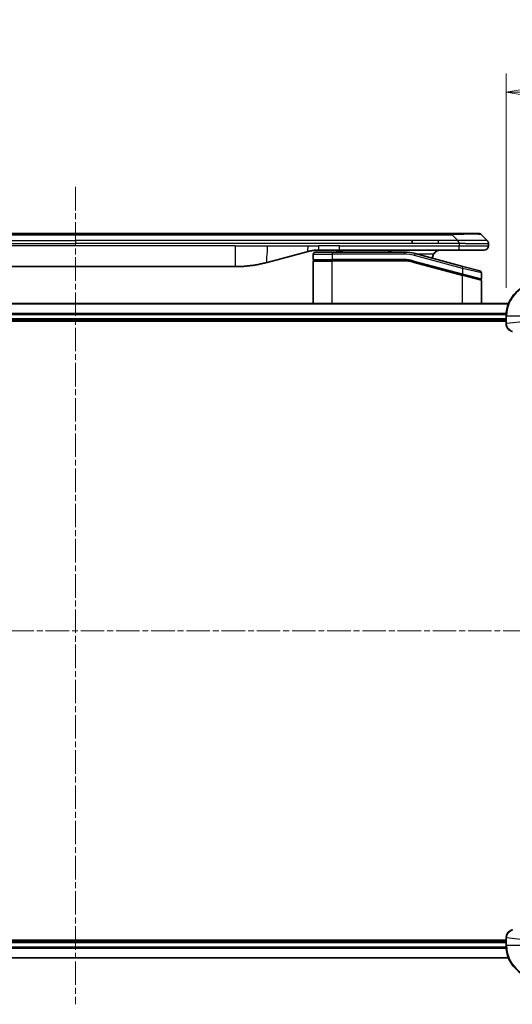
# Model space of a CAD drawing. Units: millimetres. Extents: x 0 to 6577, y 0 to 1264.
# Drawn here: x 1624 to 1743, y 534 to 772 of the extents above; entities that cross this region are included whole.
import ezdxf

# ---------------------------------------------------------------- set-up
doc = ezdxf.new("R2010")
doc.units = ezdxf.units.MM
doc.linetypes.add('CHAIN', pattern=[0.3543, 0.2362, -0.0295, 0.0591, -0.0295])
for name, color, linetype, lineweight in [('Centerline (ISO)', 131, 'Continuous', 18), ('Dimension (ISO)', 7, 'Continuous', 18), ('Dimension (ISO) @ 1', 7, 'Continuous', 18), ('Visible (ISO)', 7, 'Continuous', 35), ('Visible Narrow (ISO)', 7, 'Continuous', 25)]:
    doc.layers.add(name, color=color, linetype=linetype, lineweight=lineweight)
doc.styles.add('Note Text (TK)', font='MS PGothic.ttf')
doc.dimstyles.new('Default - Method 1b (TK)', dxfattribs={"dimscale": 3.5, "dimtxt": 2.5, "dimasz": 2.5, "dimexe": 1, "dimexo": 1.5, "dimgap": 1, "dimtad": 1, "dimtoh": 1, "dimrnd": 1e-08, "dimdsep": 46, "dimtxsty": 'Note Text (TK)', "dimblk": 'OPEN', "dimcen": 0.09, "dimdle": 5, "dimclrd": 100, "dimclre": 100, "dimclrt": 7, "dimadec": 1, "dimazin": 1, "dimtfac": 1, "dimtmove": 0, "dimatfit": 3, "dimldrblk": 'OPEN', "dimfxl": 1, "dimtolj": 1, "dimlwd": -1, "dimlwe": -1, "dimarcsym": 0})

# ---------------------------------------------------------------- blocks, each defined once
blk = doc.blocks.new('_Open')
at = {"color": 0, "linetype": 'ByBlock', "lineweight": -2}
for p, q in [((-1, 0.167), (0, 0)), ((-1, -0.167), (0, 0)), ((0, 0), (-1, 0))]:
    blk.add_line(p, q, dxfattribs=at)
blk = doc.blocks.new('*D45')
at = {"layer": 'Defpoints', "color": 0}
for p in [(1791.62, 754.03), (1741.62, 700.03), (1791.62, 684.03)]:
    blk.add_point(p, dxfattribs=at)
at = {"layer": 'Dimension (ISO)', "color": 100}
for p, q in [((1741.62, 706.78), (1741.62, 758.53)), ((1791.62, 690.78), (1791.62, 758.53)), ((1752.87, 754.03), (1780.37, 754.03))]:
    blk.add_line(p, q, dxfattribs=at)
at = {"layer": 'Dimension (ISO)', "color": 100, "xscale": 11.25, "yscale": 11.25, "zscale": 11.25, "rotation": 180}
blk.add_blockref('_Open', (1741.62, 754.03), dxfattribs=at)
at = {"layer": 'Dimension (ISO)', "color": 100, "xscale": 11.25, "yscale": 11.25, "zscale": 11.25}
blk.add_blockref('_Open', (1791.62, 754.03), dxfattribs=at)
at = {"layer": 'Dimension (ISO)', "color": 7, "insert": (1759.14, 764.16), "char_height": 11.25, "attachment_point": 4, "style": 'Note Text (TK)'}
blk.add_mtext('\\A1;50', dxfattribs=at)
blk = doc.blocks.new('*D47')
at = {"layer": 'Defpoints', "color": 0}
for p in [(1763.96, 685.08), (1729.62, 646.03)]:
    blk.add_point(p, dxfattribs=at)
at = {"layer": 'Dimension (ISO)', "color": 100}
for p, q in [((1823.57, 752.87), (1771.39, 693.53)), ((1867.46, 752.87), (1823.57, 752.87))]:
    blk.add_line(p, q, dxfattribs=at)
at = {"layer": 'Dimension (ISO)', "color": 100, "xscale": 11.25, "yscale": 11.25, "zscale": 11.25, "rotation": 228.6705877016512}
blk.add_blockref('_Open', (1763.96, 685.08), dxfattribs=at)
at = {"layer": 'Dimension (ISO)', "color": 7, "insert": (1843.04, 762.99), "char_height": 11.25, "attachment_point": 4, "style": 'Note Text (TK)'}
blk.add_mtext('\\A1;R52', dxfattribs=at)

msp = doc.modelspace()

# ---------------------------------------------------------------- linework, layer by layer
at = {"layer": 'Centerline (ISO)', "linetype": 'CHAIN', "ltscale": 23.990969}
for p, q in [((1637.616, 731.1821), (1637.616, 533.8517)), ((1477.4355, 624.0321), (1797.7964, 624.0321))]:
    msp.add_line(p, q, dxfattribs=at)
at = {"layer": 'Visible (ISO)'}
for p, q in [((1546.6441, 719.9321), (1728.5878, 719.9321)), ((1718.9716, 717.5179), (1718.9716, 718.225)), ((1734.9517, 719.9321), (1728.5878, 719.9321)), ((1737.0731, 718.225), (1735.6589, 719.6393)), ((1693.8084, 715.5914), (1683.9669, 712.9544)), ((1701.3966, 715.9321), (1696.3966, 715.9321)), ((1700.5761, 715.9321), (1700.5761, 715.7321)), ((1700.5761, 715.7321), (1701.2481, 715.7321)), ((1701.2481, 715.9321), (1701.2481, 715.7321)), ((1701.2481, 715.7321), (1701.5169, 715.7321)), ((1730.2948, 715.9321), (1701.3966, 715.9321)), ((1701.5169, 715.9321), (1701.5169, 715.7321)), ((1701.5169, 715.7321), (1702.2337, 715.7321)), ((1702.2337, 715.9321), (1702.2337, 715.7321)), ((1736.366, 715.9321), (1730.2948, 715.9321)), ((1737.366, 717.5157), (1737.366, 716.9321)), ((1695.066, 714.9321), (1695.066, 713.6321)), ((1695.066, 703.0321), (1695.066, 713.2321)), ((1695.266, 713.4321), (1699.666, 713.4321)), ((1695.266, 713.4321), (1699.666, 713.4321)), ((1695.566, 715.4321), (1699.666, 715.4321)), ((1717.0494, 715.4321), (1699.666, 715.4321)), ((1717.0494, 713.4321), (1699.666, 713.4321)), ((1717.0494, 713.4321), (1699.666, 713.4321)), ((1719.12, 713.1596), (1731.0142, 709.9725)), ((1719.12, 713.1596), (1731.1177, 709.9448)), ((1731.1954, 711.9945), (1719.6376, 715.0914)), ((1676.2023, 711.9321), (1599.0296, 711.9321)), ((1731.1954, 711.9945), (1735.2954, 710.8959)), ((1731.1177, 709.9448), (1735.4142, 708.7935)), ((1731.1177, 709.9448), (1735.5177, 708.7658)), ((1735.666, 710.413), (1735.666, 708.9867)), ((1735.666, 703.0321), (1735.666, 708.5726)), ((1742.1998, 703.0321), (1533.0322, 703.0321)), ((1533.616, 699.0321), (1741.616, 699.0321)), ((1741.616, 700.0321), (1741.616, 698.2011)), ((1533.616, 698.7321), (1741.616, 698.7321)), ((1741.616, 698.2011), (1741.616, 698.1858)), ((1741.616, 549.3321), (1533.616, 549.3321)), ((1741.616, 549.8785), (1741.616, 549.8632)), ((1741.616, 549.8632), (1741.616, 548.0321)), ((1741.616, 549.0321), (1533.616, 549.0321)), ((1533.0322, 545.0321), (1742.1998, 545.0321))]:
    msp.add_line(p, q, dxfattribs=at)
for centre, radius, start, end in [((1734.9517, 718.9321), 1, 44.999998, 89.999998), ((1736.366, 716.9321), 1, 270.000003, 0.000003), ((1695.566, 714.9321), 0.5, 90, 180), ((1695.266, 713.6321), 0.2, 179.999999, 270), ((1695.266, 713.2321), 0.2, 90, 180.000002), ((1717.0494, 705.4321), 10, 75, 90), ((1717.0494, 705.4321), 8, 75, 90), ((1717.0494, 705.4321), 8, 75, 90), ((1725.866, 713.9321), 2, 150, 179.248449), ((1735.166, 710.413), 0.5, 0, 75), ((1735.466, 708.9867), 0.2, 255.000001, 359.999997), ((1735.466, 708.5726), 0.2, 0, 75), ((1749.616, 700.0321), 8, 90, 180), ((1749.616, 548.0321), 8, 180, 270)]:
    msp.add_arc(centre, radius, start, end, dxfattribs=at)
for points, knots in [([(1730.2949, 717.5157), (1730.2952, 717.5332), (1730.2943, 717.5509), (1730.2905, 717.5857), (1730.2875, 717.6028), (1730.2799, 717.6366), (1730.2752, 717.6534), (1730.2643, 717.6864), (1730.2581, 717.7027), (1730.2377, 717.7509), (1730.2217, 717.7823), (1730.1872, 717.8436), (1730.1686, 717.8735), (1730.1315, 717.9319), (1730.113, 717.9604), (1730.0781, 718.0161), (1730.0619, 718.0434), (1730.0411, 718.0834), (1730.0347, 718.0966), (1730.0235, 718.1229), (1730.0186, 718.1359), (1730.0106, 718.1616), (1730.0074, 718.1744), (1730.0031, 718.1999), (1730.002, 718.2127), (1730.002, 718.225)], [0, 0, 0, 0, 0.06389862, 0.06389862, 0.12721911, 0.12721911, 0.19005817, 0.19005817, 0.25250562, 0.25250562, 0.37650585, 0.37650585, 0.49991093, 0.49991093, 0.62332646, 0.62332646, 0.74735854, 0.74735854, 0.80983041, 0.80983041, 0.87269995, 0.87269995, 0.93605741, 0.93605741, 1, 1, 1, 1]), ([(1737.0731, 718.225), (1737.0854, 718.2127), (1737.0977, 718.1999), (1737.1096, 718.1871), (1737.1214, 718.1744), (1737.1328, 718.1616), (1737.1439, 718.1487), (1737.1548, 718.1359), (1737.1655, 718.1228), (1737.1757, 718.1097), (1737.1859, 718.0966), (1737.1957, 718.0834), (1737.2051, 718.07), (1737.2237, 718.0434), (1737.2409, 718.0161), (1737.2563, 717.9882), (1737.2717, 717.9604), (1737.2854, 717.9319), (1737.2974, 717.9027), (1737.3095, 717.8735), (1737.3198, 717.8436), (1737.3285, 717.813), (1737.3373, 717.7823), (1737.3444, 717.7509), (1737.3499, 717.7188), (1737.3527, 717.7027), (1737.3551, 717.6864), (1737.3571, 717.6699), (1737.3591, 717.6534), (1737.3608, 717.6366), (1737.3621, 717.6198), (1737.3634, 717.6028), (1737.3644, 717.5857), (1737.365, 717.5684), (1737.3657, 717.5509), (1737.366, 717.5332), (1737.366, 717.5157)], [0, 0, 0, 0, 0.06393414, 0.06393414, 0.06393414, 0.12727971, 0.12727971, 0.12727971, 0.19013505, 0.19013505, 0.19013505, 0.25259143, 0.25259143, 0.25259143, 0.37659236, 0.37659236, 0.37659236, 0.49998231, 0.49998231, 0.49998231, 0.62337432, 0.62337432, 0.62337432, 0.74738158, 0.74738158, 0.74738158, 0.8098428, 0.8098428, 0.8098428, 0.87270421, 0.87270421, 0.87270421, 0.93605712, 0.93605712, 0.93605712, 1, 1, 1, 1]), ([(1696.3966, 715.9321), (1696.3419, 715.9321), (1696.287, 715.9317), (1696.1775, 715.9299), (1696.1229, 715.9285), (1695.9592, 715.9232), (1695.8501, 715.9178), (1695.6869, 715.9071), (1695.6325, 715.9031), (1695.5239, 715.8941), (1695.4696, 715.8892), (1695.3613, 715.8786), (1695.3071, 715.8728), (1695.1982, 715.8602), (1695.1435, 715.8535), (1695.0356, 715.8392), (1694.9824, 715.8318), (1694.8754, 715.8159), (1694.8216, 715.8075), (1694.6602, 715.7808), (1694.553, 715.7613), (1694.3926, 715.7294), (1694.3392, 715.7184), (1694.2326, 715.6953), (1694.1793, 715.6834), (1694.073, 715.6586), (1694.0199, 715.6458), (1693.9139, 715.6192), (1693.8611, 715.6055), (1693.8084, 715.5914)], [0, 0, 0, 0, 0.06260386, 0.06260386, 0.1251107, 0.1251107, 0.24990167, 0.24990167, 0.31222633, 0.31222633, 0.37452597, 0.37452597, 0.43681836, 0.43681836, 0.49993838, 0.49993838, 0.56147382, 0.56147382, 0.62390351, 0.62390351, 0.74898571, 0.74898571, 0.81163675, 0.81163675, 0.87435758, 0.87435758, 0.93714608, 0.93714608, 1, 1, 1, 1]), ([(1714.0107, 715.432), (1713.9422, 715.4924), (1713.8721, 715.546), (1713.6386, 715.703), (1713.4509, 715.7918), (1713.0661, 715.9063), (1712.869, 715.9321), (1712.6879, 715.9321)], [-0.160507944, -0.160507944, -0.160507944, -0.160507944, -0.13305763, -0.13305763, -0.066528815, -0.066528815, 0, 0, 0, 0]), ([(1725.866, 715.9321), (1725.6849, 715.9321), (1725.4878, 715.9063), (1725.103, 715.7918), (1724.9153, 715.703), (1724.6374, 715.5161), (1724.5194, 715.4191), (1724.3054, 715.1926), (1724.2095, 715.063), (1724.1339, 714.9321)], [-0.75818442, -0.75818442, -0.75818442, -0.75818442, -0.691655605, -0.691655605, -0.625126791, -0.625126791, -0.579786118, -0.579786118, -0.534445444, -0.534445444, -0.534445444, -0.534445444]), ([(1683.9669, 712.9544), (1683.8152, 712.9137), (1683.6636, 712.8744), (1683.5113, 712.8361), (1683.3584, 712.7977), (1683.2048, 712.7604), (1683.0508, 712.7243), (1682.8961, 712.688), (1682.741, 712.653), (1682.5854, 712.6191), (1682.4291, 712.5851), (1682.2724, 712.5522), (1682.1153, 712.5206), (1682.1054, 712.5187), (1682.0956, 712.5167), (1682.0857, 712.5147), (1681.9377, 712.4851), (1681.7892, 712.4566), (1681.6404, 712.4291), (1681.481, 712.3998), (1681.3212, 712.3716), (1681.1609, 712.3448), (1681, 712.3178), (1680.8387, 712.2921), (1680.6769, 712.2677), (1680.5145, 712.2432), (1680.3517, 712.22), (1680.1884, 712.1981), (1680.179, 712.1969), (1680.1695, 712.1956), (1680.1601, 712.1944), (1680.0056, 712.1738), (1679.8508, 712.1544), (1679.6956, 712.1362), (1679.5304, 712.1169), (1679.3648, 712.0988), (1679.1988, 712.0822), (1679.0326, 712.0655), (1678.8661, 712.0502), (1678.6992, 712.0362), (1678.5311, 712.0222), (1678.3628, 712.0096), (1678.1941, 711.9983), (1678.0284, 711.9873), (1677.8624, 711.9777), (1677.6962, 711.9694), (1677.531, 711.9611), (1677.3656, 711.9542), (1677.2, 711.9487), (1677.0327, 711.9432), (1676.8647, 711.939), (1676.6971, 711.9362), (1676.5321, 711.9335), (1676.3674, 711.9321), (1676.2023, 711.9321)], [0, 0, 0, 0, 0.06118993, 0.06118993, 0.06118993, 0.12257954, 0.12257954, 0.12257954, 0.18421274, 0.18421274, 0.18421274, 0.24613532, 0.24613532, 0.24613532, 0.25001736, 0.25001736, 0.25001736, 0.30834527, 0.30834527, 0.30834527, 0.37079445, 0.37079445, 0.37079445, 0.43347362, 0.43347362, 0.43347362, 0.49637343, 0.49637343, 0.49637343, 0.50001093, 0.50001093, 0.50001093, 0.5594953, 0.5594953, 0.5594953, 0.62278616, 0.62278616, 0.62278616, 0.68614643, 0.68614643, 0.68614643, 0.74996872, 0.74996872, 0.74996872, 0.81265414, 0.81265414, 0.81265414, 0.87498553, 0.87498553, 0.87498553, 0.93795641, 0.93795641, 0.93795641, 1, 1, 1, 1]), ([(1741.616, 698.1858), (1741.616, 697.9252), (1741.6675, 697.6647), (1741.8707, 697.1717), (1742.0269, 696.9412), (1742.3723, 696.6055), (1742.5454, 696.4836), (1742.8496, 696.3338), (1742.972, 696.2878), (1743.0974, 696.2541)], [-0.196787795, -0.196787795, -0.196787795, -0.196787795, -0.138164041, -0.138164041, -0.076757801, -0.076757801, -0.029522231, -0.029522231, 0, 0, 0, 0]), ([(1743.0974, 696.2541), (1743.1094, 696.2509), (1743.1214, 696.2477), (1743.1455, 696.2412), (1743.1576, 696.238), (1743.1697, 696.2347)], [0.00000000006, 0.00000000006, 0.00000000006, 0.00000000006, 0.00379309206, 0.00379309206, 0.00758618406, 0.00758618406, 0.00758618406, 0.00758618406]), ([(1743.0974, 551.8101), (1742.9185, 551.7621), (1742.7456, 551.6888), (1742.3304, 551.4394), (1742.1092, 551.2273), (1741.7319, 550.6535), (1741.616, 550.2663), (1741.616, 549.8785)], [-0.196787795, -0.196787795, -0.196787795, -0.196787795, -0.154661595, -0.154661595, -0.087259675, -0.087259675, 0, 0, 0, 0]), ([(1743.1697, 551.8296), (1743.1576, 551.8263), (1743.1455, 551.8231), (1743.1214, 551.8166), (1743.1094, 551.8134), (1743.0974, 551.8101)], [0, 0, 0, 0, 0.003793092, 0.003793092, 0.007586184, 0.007586184, 0.007586184, 0.007586184])]:
    msp.add_open_spline(points, degree=3, knots=knots, dxfattribs=at)
at = {"layer": 'Visible Narrow (ISO)'}
for p, q in [((1546.6441, 719.6393), (1728.5878, 719.6393)), ((1556.2604, 718.225), (1637.616, 718.225)), ((1718.9716, 718.225), (1637.616, 718.225)), ((1637.616, 718.225), (1637.616, 717.5179)), ((1725.3382, 718.225), (1718.9716, 718.225)), ((1730.002, 718.225), (1725.3382, 718.225)), ((1725.3382, 717.5179), (1725.3382, 718.225)), ((1728.5878, 719.9321), (1728.5878, 719.6393)), ((1730.002, 718.225), (1728.5878, 719.6393)), ((1556.2604, 717.5179), (1637.616, 717.5179)), ((1676.2023, 716.9321), (1599.0296, 716.9321)), ((1718.9716, 717.5179), (1637.616, 717.5179)), ((1676.2023, 716.9321), (1676.2023, 711.9321)), ((1676.2023, 716.9321), (1683.9669, 716.9321)), ((1683.9669, 716.9321), (1693.8084, 716.9321)), ((1693.8084, 716.9321), (1696.3966, 716.9321)), ((1701.3966, 716.9321), (1696.3966, 716.9321)), ((1696.3966, 715.9321), (1696.3966, 716.9321)), ((1701.3966, 716.9321), (1730.2949, 716.9321)), ((1701.3966, 715.9321), (1701.3966, 716.9321)), ((1725.3382, 717.5179), (1718.9716, 717.5179)), ((1730.2949, 717.5157), (1730.2949, 716.9321)), ((1730.2949, 716.9321), (1737.366, 716.9321)), ((1695.066, 714.9321), (1699.666, 714.9321)), ((1695.066, 713.6321), (1699.666, 713.6321)), ((1695.066, 713.2321), (1699.666, 713.2321)), ((1699.666, 715.4321), (1699.666, 714.9321)), ((1699.666, 714.9321), (1699.666, 713.6321)), ((1717.0494, 714.9321), (1699.666, 714.9321)), ((1717.0494, 713.6321), (1699.666, 713.6321)), ((1699.666, 703.0321), (1699.666, 713.2321)), ((1717.0494, 713.2321), (1699.666, 713.2321)), ((1717.0494, 715.4321), (1717.0494, 714.9321)), ((1717.0494, 713.4321), (1717.0494, 713.6321)), ((1717.0494, 713.2321), (1717.0494, 713.4321)), ((1719.12, 713.1596), (1719.0682, 712.9664)), ((1719.1718, 713.3527), (1719.12, 713.1596)), ((1719.1718, 713.3527), (1731.066, 710.1657)), ((1719.5082, 714.6084), (1719.6376, 715.0914)), ((1731.066, 711.5116), (1719.5082, 714.6084)), ((1724.1339, 714.9321), (1720.232, 714.9321)), ((1719.0682, 712.9664), (1731.066, 709.7516)), ((1731.066, 711.5116), (1731.1954, 711.9945)), ((1735.666, 710.413), (1731.066, 711.5116)), ((1731.066, 711.5116), (1731.066, 710.1657)), ((1731.0142, 709.9725), (1731.066, 710.1657)), ((1731.066, 710.1657), (1735.666, 708.9867)), ((1731.066, 709.7516), (1731.1177, 709.9448)), ((1731.066, 703.0321), (1731.066, 709.7516)), ((1735.666, 708.5726), (1731.066, 709.7516)), ((1533.0599, 702.9626), (1742.172, 702.9626)), ((1741.6377, 700.6221), (1533.5942, 700.6221)), ((1533.6079, 700.3916), (1741.624, 700.3916)), ((1741.616, 699.3321), (1533.616, 699.3321)), ((1741.616, 700.0321), (1741.7624, 700.0321)), ((1741.7624, 698.2011), (1741.7624, 700.0321)), ((1741.7624, 700.0321), (1746.4695, 700.0321)), ((1741.7624, 698.2011), (1741.616, 698.2011)), ((1746.4695, 698.695), (1741.7624, 698.2011)), ((1741.616, 549.8632), (1741.7624, 549.8632)), ((1741.7624, 548.0321), (1741.7624, 549.8632)), ((1746.4695, 549.3692), (1741.7624, 549.8632)), ((1533.5942, 547.4422), (1741.6377, 547.4422)), ((1741.624, 547.6727), (1533.6079, 547.6727)), ((1533.616, 548.7321), (1741.616, 548.7321)), ((1741.7624, 548.0321), (1741.616, 548.0321)), ((1746.4695, 548.0321), (1741.7624, 548.0321)), ((1742.172, 545.1017), (1533.0599, 545.1017))]:
    msp.add_line(p, q, dxfattribs=at)
for centre, radius, start, end in [((1717.0494, 705.4321), 9.5, 75.000004, 89.999996), ((1717.0494, 705.4321), 8.2, 75.000011, 89.99999), ((1749.616, 700.0321), 7.8536, 90, 180), ((1749.616, 548.0321), 7.8536, 180, 270)]:
    msp.add_arc(centre, radius, start, end, dxfattribs=at)
for centre, major_axis, ratio, start_param, end_param in [((1722.2235, 718.9321), (13.4415, 0.6951), 0.03187132, 0.02873005, 1.07591399), ((1717.3031, 707.3587), (-6.7106, 0.8835), 0.8652906, 4.56139819, 4.86337977), ((1742.116, 698.1858), (-0.5, 0), 0.00935385, 0, 0.78591171), ((1743.2271, 696.7371), (-0.1296, -0.4829), 0.14287502, 5.88309318, 6.28318531), ((1743.2271, 551.3272), (-0.1296, 0.4829), 0.14287502, 0, 0.40009213), ((1742.116, 549.8785), (-0.5, 0), 0.00935385, 5.4972736, 6.28318531)]:
    msp.add_ellipse(centre, major_axis=major_axis, ratio=ratio, start_param=start_param, end_param=end_param, dxfattribs=at)
for points, knots in [([(1737.0731, 718.225), (1737.0718, 718.2263), (1737.0706, 718.2273), (1737.0679, 718.2292), (1737.0666, 718.23), (1737.0621, 718.232), (1737.0589, 718.2328), (1737.0546, 718.2333), (1737.0541, 718.2334), (1737.0503, 718.2337), (1737.0468, 718.2337), (1737.0419, 718.2336), (1737.0409, 718.2336), (1737.0386, 718.2335), (1737.0372, 718.2335), (1737.0334, 718.2334), (1737.0308, 718.2333), (1737.0269, 718.2333), (1737.0257, 718.2333), (1737.0229, 718.2333), (1737.0213, 718.2334), (1737.0185, 718.2335), (1737.0173, 718.2335), (1737.0143, 718.2336), (1737.0125, 718.2336), (1737.0094, 718.2337), (1737.0082, 718.2337), (1737.0017, 718.2339), (1736.9961, 718.234), (1736.9889, 718.2341), (1736.9877, 718.2341), (1736.9725, 718.2344), (1736.9568, 718.2345), (1736.9381, 718.2347), (1736.937, 718.2347), (1736.9176, 718.2348), (1736.8971, 718.2349), (1736.8506, 718.2351), (1736.8244, 718.2351), (1736.7671, 718.235), (1736.7361, 718.235), (1736.6709, 718.2348), (1736.637, 718.2347), (1736.5987, 718.2346), (1736.5966, 718.2346), (1736.5559, 718.2344), (1736.5148, 718.2342), (1736.432, 718.2339), (1736.3909, 718.2337), (1736.3425, 718.2335), (1736.3374, 718.2335), (1736.2835, 718.2333), (1736.232, 718.2331), (1736.1319, 718.2327), (1736.084, 718.2325), (1736.0254, 718.2323), (1736.0166, 718.2323), (1735.9484, 718.2321), (1735.8864, 718.2319), (1735.7699, 718.2316), (1735.7161, 718.2315), (1735.6475, 718.2314), (1735.6341, 718.2314), (1735.5511, 718.2312), (1735.4789, 718.2312), (1735.367, 718.2311), (1735.3291, 718.231), (1735.2809, 718.231), (1735.2713, 718.231), (1735.2507, 718.231), (1735.2398, 718.231), (1735.2251, 718.231), (1735.2165, 718.231), (1735.2029, 718.231), (1735.1881, 718.231), (1735.1683, 718.231), (1735.1434, 718.231), (1735.1233, 718.231), (1735.0932, 718.231), (1735.0729, 718.231), (1735.0116, 718.231), (1734.9702, 718.2311), (1734.8625, 718.2311), (1734.7955, 718.2312), (1734.7081, 718.2313), (1734.689, 718.2313), (1734.5814, 718.2315), (1734.491, 718.2316), (1734.3247, 718.2319), (1734.2495, 718.232), (1734.1542, 718.2322), (1734.1352, 718.2322), (1734.0199, 718.2325), (1733.922, 718.2327), (1733.7413, 718.233), (1733.6589, 718.2332), (1733.557, 718.2334), (1733.5383, 718.2335), (1733.4168, 718.2337), (1733.3128, 718.2339), (1733.1203, 718.2342), (1733.032, 718.2344), (1732.9249, 718.2345), (1732.9066, 718.2345), (1732.6897, 718.2348), (1732.488, 718.235), (1732.2662, 718.2351), (1732.2482, 718.2351), (1732.1186, 718.2351), (1732.0063, 718.2351), (1731.7981, 718.235), (1731.7023, 718.2349), (1731.5883, 718.2347), (1731.5705, 718.2347), (1731.456, 718.2346), (1731.3592, 718.2344), (1731.2442, 718.2342), (1731.2264, 718.2341), (1731.1797, 718.234), (1731.1509, 718.234), (1731.1111, 718.2339), (1731.1001, 718.2338), (1731.0712, 718.2338), (1731.0533, 718.2337), (1731.021, 718.2336), (1731.0065, 718.2336), (1730.9774, 718.2335), (1730.9627, 718.2335), (1730.9363, 718.2334), (1730.9244, 718.2335), (1730.9089, 718.2335), (1730.9052, 718.2335), (1730.8859, 718.2335), (1730.8703, 718.2335), (1730.8209, 718.2336), (1730.7871, 718.2337), (1730.7374, 718.2339), (1730.7216, 718.2339), (1730.6877, 718.234), (1730.6697, 718.234), (1730.5926, 718.2341), (1730.5336, 718.234), (1730.4617, 718.2336), (1730.4487, 718.2335), (1730.3627, 718.2329), (1730.2896, 718.232), (1730.1807, 718.23), (1730.1449, 718.2292), (1730.0735, 718.2273), (1730.0377, 718.2263), (1730.002, 718.225)], [0, 0, 0, 0, 0.00951843, 0.00951843, 0.01927017, 0.01927017, 0.03897756, 0.03897756, 0.04192115, 0.04192115, 0.05819961, 0.05819961, 0.06210716, 0.06210716, 0.0673145, 0.0673145, 0.07589045, 0.07589045, 0.07949473, 0.07949473, 0.08378297, 0.08378297, 0.08700508, 0.08700508, 0.09150359, 0.09150359, 0.09449125, 0.09449125, 0.10692923, 0.10692923, 0.1094537, 0.1094537, 0.13771659, 0.13771659, 0.13933656, 0.13933656, 0.168411, 0.168411, 0.19896324, 0.19896324, 0.22943128, 0.22943128, 0.2581017, 0.2581017, 0.2598073, 0.2598073, 0.29010163, 0.29010163, 0.31714072, 0.31714072, 0.32030271, 0.32030271, 0.35040524, 0.35040524, 0.375904, 0.375904, 0.38041489, 0.38041489, 0.4103459, 0.4103459, 0.43444291, 0.43444291, 0.44021323, 0.44021323, 0.47003429, 0.47003429, 0.48494369, 0.48494369, 0.48866986, 0.48866986, 0.49284669, 0.49284669, 0.49425893, 0.49612193, 0.49798503, 0.49984815, 0.50357136, 0.50729437, 0.50729437, 0.51474107, 0.51474107, 0.52963783, 0.52963783, 0.55297, 0.55297, 0.5594638, 0.5594638, 0.58933565, 0.58933565, 0.61331518, 0.61331518, 0.6192715, 0.6192715, 0.64928674, 0.64928674, 0.67388392, 0.67388392, 0.67939323, 0.67939323, 0.7095977, 0.7095977, 0.73473574, 0.73473574, 0.73990333, 0.73990333, 0.79588224, 0.79588224, 0.8008112, 0.8008112, 0.83141419, 0.83141419, 0.85731042, 0.85731042, 0.86211705, 0.86211705, 0.88812643, 0.88812643, 0.89290995, 0.89290995, 0.90062179, 0.90062179, 0.9035569, 0.9035569, 0.90833924, 0.90833924, 0.9122001, 0.9122001, 0.91610966, 0.91610966, 0.91926425, 0.91926425, 0.92025821, 0.92025821, 0.92440673, 0.92440673, 0.93342038, 0.93342038, 0.93763073, 0.93763073, 0.94243407, 0.94243407, 0.95812979, 0.95812979, 0.96156293, 0.96156293, 0.98100212, 0.98100212, 0.99050094, 0.99050094, 1, 1, 1, 1]), ([(1730.2949, 717.5157), (1730.2787, 717.5157), (1730.2623, 717.5157), (1730.2458, 717.5157), (1730.2296, 717.5158), (1730.2132, 717.5158), (1730.1967, 717.5158), (1730.1625, 717.5158), (1730.1278, 717.5159), (1730.0928, 717.516), (1730.0234, 717.5162), (1729.9527, 717.5164), (1729.8832, 717.5167), (1729.8123, 717.5169), (1729.7425, 717.5172), (1729.6761, 717.5174), (1729.643, 717.5175), (1729.6108, 717.5176), (1729.5797, 717.5177), (1729.5461, 717.5178), (1729.5138, 717.5179), (1729.4832, 717.5179), (1729.4586, 717.518), (1729.4351, 717.518), (1729.4129, 717.518), (1729.4074, 717.518), (1729.402, 717.518), (1729.3965, 717.518), (1729.3685, 717.518), (1729.3406, 717.518), (1729.3126, 717.518), (1729.2566, 717.518), (1729.2007, 717.518), (1729.1447, 717.518), (1729.0328, 717.518), (1728.9209, 717.518), (1728.8089, 717.518), (1728.3614, 717.518), (1727.9138, 717.5179), (1727.4662, 717.5179), (1726.7569, 717.5179), (1726.0475, 717.5179), (1725.3382, 717.5179)], [0, 0, 0, 0, 0.00786211, 0.00786211, 0.00786211, 0.01556505, 0.01556505, 0.01556505, 0.03149672, 0.03149672, 0.03149672, 0.06313557, 0.06313557, 0.06313557, 0.09540102, 0.09540102, 0.09540102, 0.1114991, 0.1114991, 0.1114991, 0.12889921, 0.12889921, 0.12889921, 0.14291714, 0.14291714, 0.14291714, 0.1463611, 0.1463611, 0.1463611, 0.16401835, 0.16401835, 0.16401835, 0.19933165, 0.19933165, 0.19933165, 0.26995355, 0.26995355, 0.26995355, 0.5523816, 0.5523816, 0.5523816, 1, 1, 1, 1]), ([(1737.366, 717.5157), (1737.366, 717.5151), (1737.3659, 717.5144), (1737.3656, 717.513), (1737.3654, 717.5123), (1737.3645, 717.5102), (1737.3636, 717.5088), (1737.3623, 717.5072), (1737.3621, 717.5069), (1737.3608, 717.5055), (1737.3595, 717.5042), (1737.357, 717.5023), (1737.3559, 717.5015), (1737.3535, 717.5), (1737.3521, 717.4992), (1737.3499, 717.4981), (1737.3491, 717.4977), (1737.3474, 717.4969), (1737.3464, 717.4965), (1737.3433, 717.4952), (1737.3413, 717.4945), (1737.3382, 717.4934), (1737.3373, 717.4931), (1737.3327, 717.4915), (1737.3286, 717.4902), (1737.3231, 717.4887), (1737.3222, 717.4885), (1737.3106, 717.4854), (1737.298, 717.4826), (1737.2825, 717.4796), (1737.2817, 717.4795), (1737.2654, 717.4764), (1737.2478, 717.4736), (1737.2069, 717.468), (1737.1833, 717.4651), (1737.1306, 717.4596), (1737.1016, 717.4568), (1737.0396, 717.4517), (1737.007, 717.4493), (1736.9698, 717.4469), (1736.9677, 717.4468), (1736.9279, 717.4442), (1736.8874, 717.4419), (1736.8048, 717.4377), (1736.7633, 717.4358), (1736.7143, 717.4338), (1736.7091, 717.4335), (1736.6541, 717.4314), (1736.6013, 717.4295), (1736.4977, 717.4264), (1736.4478, 717.425), (1736.3865, 717.4236), (1736.3772, 717.4234), (1736.3055, 717.4217), (1736.24, 717.4205), (1736.1161, 717.4186), (1736.0587, 717.4178), (1735.9852, 717.417), (1735.9708, 717.4169), (1735.8816, 717.416), (1735.8038, 717.4154), (1735.6827, 717.4149), (1735.6416, 717.4147), (1735.5893, 717.4146), (1735.5788, 717.4146), (1735.5564, 717.4146), (1735.5445, 717.4146), (1735.5286, 717.4145), (1735.5192, 717.4145), (1735.5045, 717.4145), (1735.4883, 717.4145), (1735.4776, 717.4145), (1735.4614, 717.4145), (1735.4397, 717.4145), (1735.4178, 717.4145), (1735.3849, 717.4146), (1735.3628, 717.4146), (1735.296, 717.4147), (1735.2508, 717.4149), (1735.1333, 717.4153), (1735.06, 717.4157), (1734.9644, 717.4164), (1734.9435, 717.4165), (1734.826, 717.4174), (1734.7272, 717.4183), (1734.5454, 717.4203), (1734.4632, 717.4212), (1734.3592, 717.4226), (1734.3384, 717.4228), (1734.2129, 717.4245), (1734.1063, 717.4261), (1733.9099, 717.4292), (1733.8205, 717.4307), (1733.7101, 717.4326), (1733.6898, 717.4329), (1733.5587, 717.4353), (1733.4465, 717.4374), (1733.2392, 717.4414), (1733.1445, 717.4434), (1733.0295, 717.4458), (1733.0099, 717.4462), (1732.7788, 717.4511), (1732.564, 717.4559), (1732.3282, 717.4614), (1732.3092, 717.4618), (1732.1723, 717.4651), (1732.0538, 717.4679), (1731.8346, 717.4733), (1731.7341, 717.4758), (1731.6146, 717.4788), (1731.5959, 717.4793), (1731.4763, 717.4823), (1731.3752, 717.4849), (1731.2553, 717.488), (1731.2367, 717.4885), (1731.1881, 717.4897), (1731.1581, 717.4905), (1731.1167, 717.4916), (1731.1053, 717.4919), (1731.0751, 717.4927), (1731.0566, 717.4931), (1731.0232, 717.494), (1731.0082, 717.4944), (1730.9783, 717.4952), (1730.9633, 717.4956), (1730.9373, 717.4963), (1730.9262, 717.4966), (1730.9118, 717.497), (1730.9084, 717.4971), (1730.8916, 717.4976), (1730.8782, 717.4979), (1730.8381, 717.4991), (1730.8115, 717.4999), (1730.7608, 717.5014), (1730.7368, 717.5021), (1730.6742, 717.504), (1730.6358, 717.5052), (1730.589, 717.5067), (1730.5809, 717.507), (1730.527, 717.5087), (1730.4817, 717.5101), (1730.4135, 717.5122), (1730.3908, 717.5129), (1730.3433, 717.5143), (1730.3186, 717.515), (1730.2949, 717.5157)], [0, 0, 0, 0, 0.00603093, 0.00603093, 0.01200082, 0.01200082, 0.02386453, 0.02386453, 0.0256517, 0.0256517, 0.03613138, 0.03613138, 0.04274016, 0.04274016, 0.04983235, 0.04983235, 0.05322303, 0.05322303, 0.05754644, 0.05754644, 0.0655788, 0.0655788, 0.06869046, 0.06869046, 0.08156439, 0.08156439, 0.08417983, 0.08417983, 0.11351507, 0.11351507, 0.11519956, 0.11519956, 0.14549648, 0.14549648, 0.17747096, 0.17747096, 0.20949575, 0.20949575, 0.23975641, 0.23975641, 0.24155998, 0.24155998, 0.27369023, 0.27369023, 0.30250814, 0.30250814, 0.30588615, 0.30588615, 0.33812709, 0.33812709, 0.36554526, 0.36554526, 0.3704056, 0.3704056, 0.40272297, 0.40272297, 0.4288146, 0.4288146, 0.43507034, 0.43507034, 0.46743781, 0.46743781, 0.48363607, 0.48363607, 0.48768525, 0.48768525, 0.49222443, 0.49222443, 0.49375923, 0.49578394, 0.49780875, 0.4998336, 0.4998336, 0.50387997, 0.50792604, 0.50792604, 0.51601838, 0.51601838, 0.53220268, 0.53220268, 0.55753216, 0.55753216, 0.56457512, 0.56457512, 0.59692782, 0.59692782, 0.62282899, 0.62282899, 0.6292513, 0.6292513, 0.66153724, 0.66153724, 0.68789286, 0.68789286, 0.69378262, 0.69378262, 0.72598258, 0.72598258, 0.75266521, 0.75266521, 0.75813556, 0.75813556, 0.81713068, 0.81713068, 0.82230116, 0.82230116, 0.85432155, 0.85432155, 0.88131133, 0.88131133, 0.88631061, 0.88631061, 0.91331134, 0.91331134, 0.91826749, 0.91826749, 0.92625167, 0.92625167, 0.92928915, 0.92928915, 0.9342914, 0.9342914, 0.93829671, 0.93829671, 0.94218101, 0.94218101, 0.94512943, 0.94512943, 0.94602349, 0.94602349, 0.94957856, 0.94957856, 0.95661043, 0.95661043, 0.96301317, 0.96301317, 0.97327411, 0.97327411, 0.97543021, 0.97543021, 0.98763403, 0.98763403, 0.99371993, 0.99371993, 1, 1, 1, 1]), ([(1741.7626, 698.1825), (1741.7626, 698.1856), (1741.7625, 698.1887), (1741.7625, 698.1949), (1741.7624, 698.198), (1741.7624, 698.2011)], [-0.00153668531, -0.00153668531, -0.00153668531, -0.00153668531, -0.00076834265, -0.00076834265, 0, 0, 0, 0]), ([(1743.0808, 696.2995), (1742.9595, 696.3449), (1742.8451, 696.4018), (1742.5668, 696.5731), (1742.4146, 696.7015), (1742.1149, 697.0356), (1741.9828, 697.2532), (1741.8097, 697.7086), (1741.765, 697.945), (1741.7626, 698.1825)], [0, 0, 0, 0, 0.029522231, 0.029522231, 0.076757801, 0.076757801, 0.138164041, 0.138164041, 0.196787795, 0.196787795, 0.196787795, 0.196787795]), ([(1743.1776, 696.2637), (1743.1609, 696.2698), (1743.1445, 696.2758), (1743.1122, 696.2878), (1743.0964, 696.2937), (1743.0808, 696.2995)], [-0.00758618406, -0.00758618406, -0.00758618406, -0.00758618406, -0.00379309206, -0.00379309206, -0.00000000006, -0.00000000006, -0.00000000006, -0.00000000006]), ([(1741.7626, 549.8818), (1741.7662, 550.2352), (1741.8642, 550.5862), (1742.1862, 551.1295), (1742.3756, 551.3401), (1742.7486, 551.612), (1742.9078, 551.7001), (1743.0808, 551.7648)], [0, 0, 0, 0, 0.087259675, 0.087259675, 0.154661595, 0.154661595, 0.196787795, 0.196787795, 0.196787795, 0.196787795]), ([(1743.0808, 551.7648), (1743.0964, 551.7706), (1743.1122, 551.7765), (1743.1445, 551.7885), (1743.1609, 551.7945), (1743.1776, 551.8006)], [-0.007586184, -0.007586184, -0.007586184, -0.007586184, -0.003793092, -0.003793092, 0, 0, 0, 0]), ([(1741.7624, 549.8632), (1741.7624, 549.8663), (1741.7625, 549.8694), (1741.7625, 549.8756), (1741.7626, 549.8787), (1741.7626, 549.8818)], [-0.00153668531, -0.00153668531, -0.00153668531, -0.00153668531, -0.00076834266, -0.00076834266, -0.00000000001, -0.00000000001, -0.00000000001, -0.00000000001])]:
    msp.add_open_spline(points, degree=3, knots=knots, dxfattribs=at)
for points in [[(1683.9669, 716.9321), (1683.9669, 715.1226), (1683.502, 712.8298), (1683.9669, 712.9544)], [(1693.8084, 715.5914), (1693.7381, 715.5726), (1693.8084, 716.3387), (1693.8084, 716.9321)]]:
    msp.add_open_spline(points, degree=3, dxfattribs=at)
msp.add_rational_spline([(1730.2948, 715.9321), (1730.2948, 715.9321), (1730.2949, 716.3464), (1730.2949, 716.9321)], [1, 0.804737851912, 0.804737851912, 1], degree=3, dxfattribs=at)

# ---------------------------------------------------------------- dimensions: what is measured, and where the dimension line sits
at = {"layer": 'Dimension (ISO) @ 1', "color": 100}
dim = msp.add_radius_dim(center=(1729.616, 646.0321), mpoint=(1763.9561, 685.0803), dimstyle='Default - Method 1b (TK)', override={"dimscale": 1, "dimtxt": 11.25, "dimasz": 11.25, "dimexe": 4.5, "dimexo": 6.75, "dimgap": 4.5, "dimtih": 1, "dimtoh": 1, "dimdec": 2, "dimlfac": 1, "dimcen": 0, "dimtol": 0, "dimlim": 0, "dimtp": 0, "dimtm": 0, "dimtdec": 2, "dimtix": 0, "dimtofl": 0, "dimtmove": 0, "dimatfit": 3}, dxfattribs=at)
dim.commit()
dim.dimension.update_dxf_attribs({"geometry": '*D47', "text_midpoint": (1855.2527, 752.8654), "dimtype": 132})
dim = msp.add_linear_dim(base=(1791.616, 754.0321), p1=(1741.616, 700.0321), p2=(1791.616, 684.0321), angle=180, dimstyle='Default - Method 1b (TK)', override={"dimscale": 1, "dimtxt": 11.25, "dimasz": 11.25, "dimexe": 4.5, "dimexo": 6.75, "dimgap": 4.5, "dimdec": 2, "dimcen": 0.405, "dimtol": 0, "dimlim": 0, "dimtp": 0, "dimtm": 0, "dimtdec": 2, "dimtix": 0, "dimtofl": 0, "dimtmove": 0, "dimatfit": 1}, dxfattribs=at)
dim.commit()
dim.dimension.update_dxf_attribs({"geometry": '*D45', "text_midpoint": (1766.616, 754.0321), "dimtype": 128})

doc.saveas('drawing.dxf')
